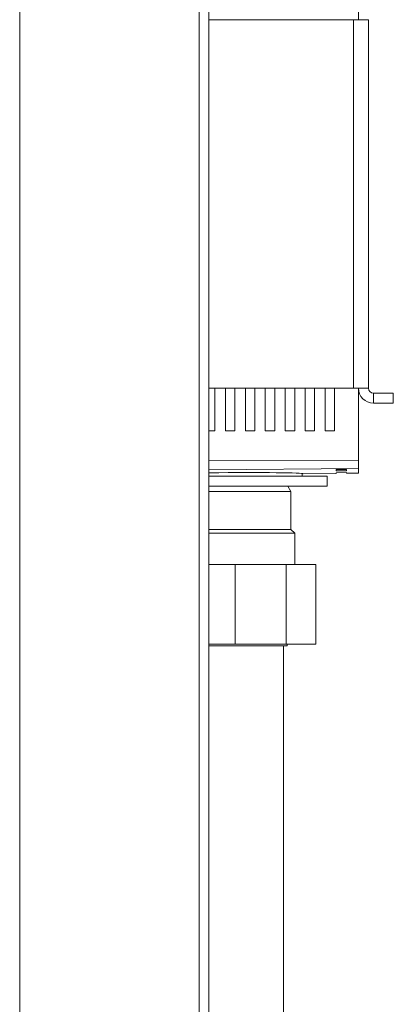
# Model space of a CAD drawing. Units: millimetres. Extents: x -673 to 961, y -996 to 1179.
# Drawn here: x -460 to -385, y 366 to 564 of the extents above; entities that cross this region are included whole.
import ezdxf

# ---------------------------------------------------------------- set-up
doc = ezdxf.new("R2010")
doc.units = ezdxf.units.MM

msp = doc.modelspace()

# ---------------------------------------------------------------- linework, layer by layer
at = {"color": 7, "linetype": 'Continuous', "lineweight": 18}
for p, q in [((-391.9, 595.4), (-391.9, 564.13)), ((-459.9, -325.87), (-459.9, 574.13)), ((-423.9, -325.87), (-423.9, 574.13)), ((-421.9, -325.87), (-421.9, 574.13)), ((-392.9, 564.13), (-421.9, 564.13)), ((-392.9, 564.13), (-392.9, 490.13)), ((-392.9, 564.13), (-389.9, 564.13)), ((-389.9, 564.13), (-389.9, 490.13)), ((-421.9, 490.13), (-392.9, 490.13)), ((-420.7, 481.56), (-420.7, 490.13)), ((-418.6, 481.56), (-418.6, 490.13)), ((-416.7, 481.56), (-416.7, 490.13)), ((-414.6, 481.56), (-414.6, 490.13)), ((-412.7, 481.56), (-412.7, 490.13)), ((-410.6, 481.56), (-410.6, 490.13)), ((-408.7, 481.56), (-408.7, 490.13)), ((-406.6, 481.56), (-406.6, 490.13)), ((-404.7, 481.56), (-404.7, 490.13)), ((-402.6, 481.56), (-402.6, 490.13)), ((-400.7, 481.56), (-400.7, 490.13)), ((-398.6, 481.56), (-398.6, 490.13)), ((-396.7, 481.56), (-396.7, 490.13)), ((-389.9, 490.13), (-392.9, 490.13)), ((-391.9, 490.13), (-391.9, 475.66)), ((-388.9, 489.13), (-388.9, 487.13)), ((-388.9, 489.13), (-384.9, 489.13)), ((-384.9, 487.13), (-384.9, 489.13)), ((-388.9, 487.13), (-384.9, 487.13)), ((-421.9, 481.56), (-420.7, 481.56)), ((-418.6, 481.56), (-416.7, 481.56)), ((-414.6, 481.56), (-412.7, 481.56)), ((-410.6, 481.56), (-408.7, 481.56)), ((-406.6, 481.56), (-404.7, 481.56)), ((-402.6, 481.56), (-400.7, 481.56)), ((-398.6, 481.56), (-396.7, 481.56)), ((-391.9, 475.66), (-421.9, 475.61)), ((-391.9, 475.66), (-391.9, 473.99)), ((-391.9, 473.99), (-421.9, 473.73)), ((-403.2, 472.43), (-403.2, 473)), ((-396.4, 473), (-402.95, 472.95)), ((-396.4, 473.5), (-396.39, 473.8)), ((-396.4, 473.5), (-394.3, 473.51)), ((-396.4, 473.15), (-394.3, 473.17)), ((-396.4, 473), (-396.4, 473.15)), ((-396.39, 473.8), (-394.31, 473.82)), ((-394.3, 473.51), (-394.31, 473.82)), ((-394.3, 473.02), (-394.3, 473.17)), ((-391.9, 473.04), (-394.3, 473.02)), ((-391.9, 473.99), (-391.9, 473.04)), ((-421.9, 472.43), (-398.2, 472.43)), ((-398.2, 470.43), (-398.2, 472.43)), ((-421.9, 470.43), (-398.2, 470.43)), ((-405.45, 469.4), (-421.9, 469.4)), ((-405.45, 469.4), (-406.05, 470.43)), ((-405.45, 461.76), (-405.45, 469.4)), ((-405.45, 461.76), (-421.9, 461.76)), ((-404.7, 461.01), (-421.9, 461.01)), ((-404.7, 461.01), (-405.45, 461.76)), ((-404.7, 454.7), (-404.7, 461.01)), ((-416.64, 454.7), (-421.9, 454.7)), ((-416.64, 454.7), (-416.64, 438.7)), ((-406.43, 454.7), (-416.64, 454.7)), ((-406.43, 438.7), (-406.43, 454.7)), ((-400.48, 454.7), (-406.43, 454.7)), ((-400.48, 454.7), (-400.48, 438.7)), ((-416.64, 438.7), (-421.9, 438.7)), ((-406.2, 438.4), (-421.9, 438.4)), ((-406.43, 438.7), (-416.64, 438.7)), ((-406.95, 53.23), (-406.95, 438.4)), ((-400.48, 438.7), (-406.43, 438.7)), ((-406.2, 438.4), (-406.2, 438.7))]:
    msp.add_line(p, q, dxfattribs=at)
for radius in [3, 1]:
    msp.add_arc((-388.9, 490.13), radius, 180, 270, dxfattribs=at)
msp.add_ellipse((-423.2, 472.77), major_axis=(20.25, 0.18), ratio=0.017454, start_param=6.283033, end_param=7.789588, dxfattribs=at)

doc.saveas('drawing.dxf')
